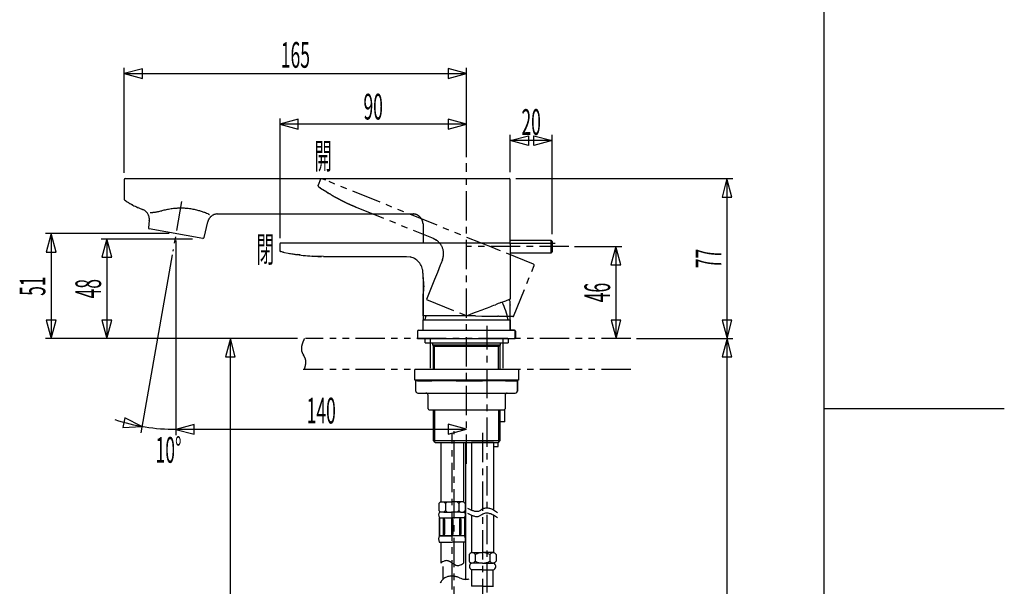
# Model space of a CAD drawing. Extents: x -5 to 205, y -21 to 276.
# Drawn here: x 87 to 205, y 106 to 174 of the extents above; entities that cross this region are included whole.
import ezdxf
from ezdxf.enums import TextEntityAlignment as Align

# ---------------------------------------------------------------- set-up
doc = ezdxf.new("R2010")
doc.units = 0
doc.linetypes.add('AIGENLINE001', pattern=[5.856145, 3.5278, -0.776115, 0.776115, -0.776115])
doc.linetypes.add('AIGENLINE002', pattern=[7.408375, 3.5278, -0.776115, 0.776115, -0.776115, 0.776115, -0.776115])
doc.layers.add('_________1', color=7, linetype='CONTINUOUS')
doc.layers.add('_________2', color=7, linetype='CONTINUOUS')
doc.styles.get("Standard").update_dxf_attribs({"font": 'TXT', "bigfont": 'EXTFONT.SHX'})

# ---------------------------------------------------------------- blocks, each defined once
blk = doc.blocks.new('AIGNBL0201000C')
at = {"layer": '_________1', "color": 7, "linetype": 'AIGENLINE001'}
for p, q in [((142.436, 124.538), (142.436, 99.4285)), ((144.936, 96.9284), (161.45, 96.9284)), ((163.949, 94.4286), (163.949, 90.2545))]:
    blk.add_line(p, q, dxfattribs=at)
for centre, radius, start, end in [((145.032025, 99.524451), 2.597836, 182.116801, 267.891123), ((161.353638, 94.332671), 2.597475, 2.116441, 87.88355), ((160.582831, 90.256705), 3.366511, 335.938427, 359.962362), ((162.170003, 89.04903), 1.294663, 270.134329, 288.133882), ((162.019878, 89.379541), 1.65596, 289.511149, 313.723184), ((161.42907, 89.924672), 2.458784, 314.892767, 334.963266)]:
    blk.add_arc(centre, radius, start, end, dxfattribs=at)
blk = doc.blocks.new('AIGNBL0203000F')
at = {"layer": '_________1', "color": 7}
for centre, radius, start, end in [((138.117817, 108.423278), 0.729781, 87.453935, 108.483979), ((138.102692, 108.556159), 0.598073, 70.635075, 85.440406), ((142.412775, 100.591652), 9.674367, 119.747558, 121.271046), ((138.467246, 107.471478), 1.743516, 109.458205, 119.354658), ((137.991774, 108.205595), 0.965652, 64.834899, 71.323317), ((137.737329, 107.667936), 1.560479, 59.571697, 64.773677), ((135.9943, 104.736672), 4.970808, 56.059376, 59.359792), ((141.952889, 113.771361), 5.852271, 237.048492, 239.061611), ((139.875604, 110.30871), 1.814319, 239.109766, 248.725284), ((139.490545, 109.350386), 0.781668, 249.53887, 270.392401), ((139.470315, 109.180893), 0.612691, 272.393151, 287.585767), ((139.331064, 109.651877), 1.103778, 287.089703, 300.130744), ((138.106837, 111.866715), 3.634269, 299.295457, 304.190365)]:
    blk.add_arc(centre, radius, start, end, dxfattribs=at)
blk = doc.blocks.new('AIGNBL02030010')
at = {"layer": '_________1', "color": 7}
blk.add_line((140.124, 123.396), (140.124, 116.241), dxfattribs=at)
blk = doc.blocks.new('AIGNBL02030011')
at = {"layer": '_________1', "color": 7}
blk.add_line((137.416, 123.396), (137.416, 116.241), dxfattribs=at)
blk = doc.blocks.new('AIGNBL02030012')
at = {"layer": '_________1', "color": 7}
blk.add_line((140.149, 111.392), (140.149, 108.861), dxfattribs=at)
blk = doc.blocks.new('AIGNBL02030013')
at = {"layer": '_________1', "color": 7}
blk.add_line((140.339, 111.392), (138.77, 111.392), dxfattribs=at)
blk = doc.blocks.new('AIGNBL02030014')
at = {"layer": '_________1', "color": 7}
blk.add_arc((139.507281, 111.701713), 0.88699, 339.587704, 30.121428, dxfattribs=at)
blk = doc.blocks.new('AIGNBL02030015')
at = {"layer": '_________1', "color": 7}
blk.add_line((139.767, 116.241), (139.566, 116.041), dxfattribs=at)
blk = doc.blocks.new('AIGNBL02030016')
at = {"layer": '_________1', "color": 7}
blk.add_line((139.767, 116.241), (139.366, 116.241), dxfattribs=at)
blk = doc.blocks.new('AIGNBL02030017')
at = {"layer": '_________1', "color": 7}
blk.add_line((140.274, 114.305), (138.77, 114.305), dxfattribs=at)
blk = doc.blocks.new('AIGNBL02030018')
at = {"layer": '_________1', "color": 7}
blk.add_line((139.366, 116.241), (139.566, 116.041), dxfattribs=at)
blk = doc.blocks.new('AIGNBL02030019')
at = {"layer": '_________1', "color": 7}
blk.add_line((139.366, 116.241), (138.77, 116.241), dxfattribs=at)
blk = doc.blocks.new('AIGNBL0203001A')
at = {"layer": '_________1', "color": 7}
blk.add_line((137.378, 116.241), (137.773, 116.241), dxfattribs=at)
blk = doc.blocks.new('AIGNBL0203001B')
at = {"layer": '_________1', "color": 7}
blk.add_line((137.773, 116.241), (137.974, 116.041), dxfattribs=at)
blk = doc.blocks.new('AIGNBL0203001C')
at = {"layer": '_________1', "color": 7}
blk.add_line((137.773, 116.241), (138.174, 116.241), dxfattribs=at)
blk = doc.blocks.new('AIGNBL0203001D')
at = {"layer": '_________1', "color": 7}
blk.add_line((138.174, 116.241), (137.974, 116.041), dxfattribs=at)
blk = doc.blocks.new('AIGNBL0203001E')
at = {"layer": '_________1', "color": 7}
blk.add_line((137.378, 116.241), (137.177, 116.041), dxfattribs=at)
blk = doc.blocks.new('AIGNBL0203001F')
at = {"layer": '_________1', "color": 7}
blk.add_line((138.174, 116.241), (138.77, 116.241), dxfattribs=at)
blk = doc.blocks.new('AIGNBL02030020')
at = {"layer": '_________1', "color": 7}
blk.add_line((138.845, 114.11), (138.845, 112.691), dxfattribs=at)
blk = doc.blocks.new('AIGNBL02030021')
at = {"layer": '_________1', "color": 7}
blk.add_line((138.845, 112.691), (138.845, 112.342), dxfattribs=at)
blk = doc.blocks.new('AIGNBL02030022')
at = {"layer": '_________1', "color": 7}
blk.add_arc((138.551446, 112.343188), 0.294018, 317.919779, 359.735069, dxfattribs=at)
blk = doc.blocks.new('AIGNBL02030023')
at = {"layer": '_________1', "color": 7}
blk.add_line((139.366, 114.987), (139.566, 115.188), dxfattribs=at)
blk = doc.blocks.new('AIGNBL02030024')
at = {"layer": '_________1', "color": 7}
blk.add_line((139.366, 114.987), (138.77, 114.987), dxfattribs=at)
blk = doc.blocks.new('AIGNBL02030025')
at = {"layer": '_________1', "color": 7}
blk.add_arc((138.552254, 114.108123), 0.293212, 0.34011, 42.141355, dxfattribs=at)
blk = doc.blocks.new('AIGNBL02030026')
at = {"layer": '_________1', "color": 7}
blk.add_line((137.266, 114.331), (137.266, 112.912), dxfattribs=at)
blk = doc.blocks.new('AIGNBL02030027')
at = {"layer": '_________1', "color": 7}
blk.add_line((137.266, 112.912), (137.266, 112.147), dxfattribs=at)
blk = doc.blocks.new('AIGNBL02030028')
at = {"layer": '_________1', "color": 7}
blk.add_line((137.974, 115.188), (137.773, 114.987), dxfattribs=at)
blk = doc.blocks.new('AIGNBL02030029')
at = {"layer": '_________1', "color": 7}
blk.add_line((138.174, 114.987), (137.974, 115.188), dxfattribs=at)
blk = doc.blocks.new('AIGNBL0203002A')
at = {"layer": '_________1', "color": 7}
blk.add_line((137.773, 114.987), (138.174, 114.987), dxfattribs=at)
blk = doc.blocks.new('AIGNBL0203002B')
at = {"layer": '_________1', "color": 7}
blk.add_arc((137.64808, 114.659187), 0.503785, 139.407082, 220.592918, dxfattribs=at)
blk = doc.blocks.new('AIGNBL0203002C')
at = {"layer": '_________1', "color": 7}
blk.add_line((137.773, 114.987), (137.266, 114.987), dxfattribs=at)
blk = doc.blocks.new('AIGNBL0203002D')
at = {"layer": '_________1', "color": 7}
blk.add_line((137.177, 115.188), (137.378, 114.987), dxfattribs=at)
blk = doc.blocks.new('AIGNBL0203002E')
at = {"layer": '_________1', "color": 7}
blk.add_line((137.266, 112.146), (138.77, 112.146), dxfattribs=at)
blk = doc.blocks.new('AIGNBL0203002F')
at = {"layer": '_________1', "color": 7}
blk.add_line((138.174, 114.987), (138.77, 114.987), dxfattribs=at)
blk = doc.blocks.new('AIGNBL02030030')
at = {"layer": '_________1', "color": 7}
blk.add_line((137.266, 114.305), (138.77, 114.305), dxfattribs=at)
blk = doc.blocks.new('AIGNBL02030031')
at = {"layer": '_________1', "color": 7}
blk.add_line((139.566, 116.041), (139.566, 115.188), dxfattribs=at)
blk = doc.blocks.new('AIGNBL02030032')
at = {"layer": '_________1', "color": 7}
blk.add_line((137.974, 116.041), (137.974, 115.188), dxfattribs=at)
blk = doc.blocks.new('AIGNBL02030033')
at = {"layer": '_________1', "color": 7}
blk.add_line((137.177, 116.041), (137.177, 115.188), dxfattribs=at)
blk = doc.blocks.new('AIGNBL02030034')
at = {"layer": '_________1', "color": 7}
blk.add_line((137.201, 111.392), (138.77, 111.392), dxfattribs=at)
blk = doc.blocks.new('AIGNBL02030035')
at = {"layer": '_________1', "color": 7}
blk.add_line((137.391, 111.392), (137.391, 108.861), dxfattribs=at)
blk = doc.blocks.new('AIGNBL02030036')
at = {"layer": '_________1', "color": 7}
blk.add_arc((138.034767, 111.701541), 0.888826, 149.934403, 200.356465, dxfattribs=at)
blk = doc.blocks.new('AIGNBL02030037')
at = {"layer": '_________1', "color": 7}
blk.add_line((139.679, 114.11), (139.679, 112.691), dxfattribs=at)
blk = doc.blocks.new('AIGNBL02030038')
at = {"layer": '_________1', "color": 7}
blk.add_line((139.679, 112.691), (139.679, 112.342), dxfattribs=at)
blk = doc.blocks.new('AIGNBL02030039')
at = {"layer": '_________1', "color": 7}
blk.add_line((140.161, 116.241), (139.767, 116.241), dxfattribs=at)
blk = doc.blocks.new('AIGNBL0203003A')
at = {"layer": '_________1', "color": 7}
blk.add_line((140.161, 116.241), (140.362, 116.041), dxfattribs=at)
blk = doc.blocks.new('AIGNBL0203003B')
at = {"layer": '_________1', "color": 7}
blk.add_line((140.274, 114.331), (140.274, 112.912), dxfattribs=at)
blk = doc.blocks.new('AIGNBL0203003C')
at = {"layer": '_________1', "color": 7}
blk.add_line((139.829, 114.11), (139.829, 112.691), dxfattribs=at)
blk = doc.blocks.new('AIGNBL0203003D')
at = {"layer": '_________1', "color": 7}
blk.add_arc((139.533389, 112.343179), 0.296, 318.267532, 359.738587, dxfattribs=at)
blk = doc.blocks.new('AIGNBL0203003E')
at = {"layer": '_________1', "color": 7}
blk.add_line((139.829, 112.691), (139.829, 112.342), dxfattribs=at)
blk = doc.blocks.new('AIGNBL0203003F')
at = {"layer": '_________1', "color": 7}
blk.add_line((140.274, 112.912), (140.274, 112.147), dxfattribs=at)
blk = doc.blocks.new('AIGNBL02030040')
at = {"layer": '_________1', "color": 7}
blk.add_arc((139.535255, 114.108536), 0.294134, 0.258465, 41.870809, dxfattribs=at)
blk = doc.blocks.new('AIGNBL02030041')
at = {"layer": '_________1', "color": 7}
blk.add_arc((139.892779, 114.659187), 0.503152, 319.345314, 40.654686, dxfattribs=at)
blk = doc.blocks.new('AIGNBL02030042')
at = {"layer": '_________1', "color": 7}
blk.add_line((139.767, 114.987), (140.274, 114.987), dxfattribs=at)
blk = doc.blocks.new('AIGNBL02030043')
at = {"layer": '_________1', "color": 7}
blk.add_line((140.362, 115.188), (140.161, 114.987), dxfattribs=at)
blk = doc.blocks.new('AIGNBL02030044')
at = {"layer": '_________1', "color": 7}
blk.add_line((140.362, 116.041), (140.362, 115.188), dxfattribs=at)
blk = doc.blocks.new('AIGNBL02030045')
at = {"layer": '_________1', "color": 7}
blk.add_arc((139.971339, 112.341707), 0.29216, 179.97605, 222.017831, dxfattribs=at)
blk = doc.blocks.new('AIGNBL02030046')
at = {"layer": '_________1', "color": 7}
blk.add_line((140.274, 112.146), (138.77, 112.146), dxfattribs=at)
blk = doc.blocks.new('AIGNBL02030047')
at = {"layer": '_________1', "color": 7}
blk.add_line((139.566, 115.188), (139.767, 114.987), dxfattribs=at)
blk = doc.blocks.new('AIGNBL02030048')
at = {"layer": '_________1', "color": 7}
blk.add_arc((139.973411, 114.108497), 0.294235, 138.136672, 179.734014, dxfattribs=at)
blk = doc.blocks.new('AIGNBL02030049')
at = {"layer": '_________1', "color": 7}
blk.add_line((139.767, 114.987), (139.366, 114.987), dxfattribs=at)
blk = doc.blocks.new('AIGNBL0203004A')
at = {"layer": '_________1', "color": 7}
blk.add_line((137.266, 114.305), (138.77, 114.305), dxfattribs=at)
blk = doc.blocks.new('AIGNBL0203004B')
at = {"layer": '_________1', "color": 7}
blk.add_line((138.77, 114.305), (138.77, 112.146), dxfattribs=at)
blk = doc.blocks.new('AIGNBL0203004C')
at = {"layer": '_________1', "color": 7}
blk.add_line((138.77, 112.146), (137.266, 112.146), dxfattribs=at)
blk = doc.blocks.new('AIGNBL0203004D')
at = {"layer": '_________1', "color": 7}
blk.add_line((137.266, 112.146), (137.266, 114.305), dxfattribs=at)
blk = doc.blocks.new('AIGNBL0203004E')
at = {"layer": '_________1', "color": 7}
blk.add_arc((138.988796, 114.108497), 0.294235, 138.136672, 179.734014, dxfattribs=at)
blk = doc.blocks.new('AIGNBL0203004F')
at = {"layer": '_________1', "color": 7}
blk.add_arc((138.99032, 112.343087), 0.295758, 180.243729, 221.750191, dxfattribs=at)
blk = doc.blocks.new('AIGNBL02030050')
at = {"layer": '_________1', "color": 7}
blk.add_line((138.695, 112.691), (138.695, 112.342), dxfattribs=at)
blk = doc.blocks.new('AIGNBL02030051')
at = {"layer": '_________1', "color": 7}
blk.add_line((138.695, 114.11), (138.695, 112.691), dxfattribs=at)
blk = doc.blocks.new('AIGNBL02030052')
at = {"layer": '_________1', "color": 7}
blk.add_arc((137.566715, 114.108536), 0.294134, 0.258465, 41.870809, dxfattribs=at)
blk = doc.blocks.new('AIGNBL02030053')
at = {"layer": '_________1', "color": 7}
blk.add_arc((137.564849, 112.343179), 0.296, 318.267532, 359.738587, dxfattribs=at)
blk = doc.blocks.new('AIGNBL02030054')
at = {"layer": '_________1', "color": 7}
blk.add_arc((138.004871, 114.108497), 0.294235, 138.136672, 179.734014, dxfattribs=at)
blk = doc.blocks.new('AIGNBL02030055')
at = {"layer": '_________1', "color": 7}
blk.add_line((137.711, 112.691), (137.711, 112.342), dxfattribs=at)
blk = doc.blocks.new('AIGNBL02030056')
at = {"layer": '_________1', "color": 7}
blk.add_arc((138.006394, 112.343087), 0.295758, 180.243729, 221.750191, dxfattribs=at)
blk = doc.blocks.new('AIGNBL02030057')
at = {"layer": '_________1', "color": 7}
blk.add_line((137.711, 114.11), (137.711, 112.691), dxfattribs=at)
blk = doc.blocks.new('AIGNBL02030058')
at = {"layer": '_________1', "color": 7}
blk.add_line((137.861, 112.691), (137.861, 112.342), dxfattribs=at)
blk = doc.blocks.new('AIGNBL02030059')
at = {"layer": '_________1', "color": 7}
blk.add_line((137.861, 114.11), (137.861, 112.691), dxfattribs=at)
blk = doc.blocks.new('AIGNBL0203005A')
at = {"layer": '_________1', "color": 7}
blk.add_line((138.77, 114.305), (138.77, 112.146), dxfattribs=at)
blk = doc.blocks.new('AIGNBL0202000E')
at = {"layer": '_________1', "color": 7}
for name in ['AIGNBL02030011', 'AIGNBL02030010', 'AIGNBL0203001E', 'AIGNBL02030033', 'AIGNBL0203002D', 'AIGNBL0203001A', 'AIGNBL0203001B', 'AIGNBL0203001C', 'AIGNBL02030028', 'AIGNBL0203001D', 'AIGNBL02030032', 'AIGNBL02030029', 'AIGNBL0203001F', 'AIGNBL02030019', 'AIGNBL02030016', 'AIGNBL02030018', 'AIGNBL02030023', 'AIGNBL02030015', 'AIGNBL02030031', 'AIGNBL02030047', 'AIGNBL02030039', 'AIGNBL0203003A', 'AIGNBL02030043', 'AIGNBL02030044', 'AIGNBL0203002B', 'AIGNBL0203002C', 'AIGNBL02030026', 'AIGNBL02030030', 'AIGNBL0203004A', 'AIGNBL0203004D', 'AIGNBL02030054', 'AIGNBL02030057', 'AIGNBL0203002A', 'AIGNBL02030052', 'AIGNBL02030059', 'AIGNBL0203002F', 'AIGNBL0203004E', 'AIGNBL02030051', 'AIGNBL02030024', 'AIGNBL02030017', 'AIGNBL0203004B', 'AIGNBL0203005A', 'AIGNBL02030025', 'AIGNBL02030020', 'AIGNBL02030049', 'AIGNBL02030048', 'AIGNBL02030037', 'AIGNBL02030040', 'AIGNBL02030042', 'AIGNBL0203003C', 'AIGNBL02030041', 'AIGNBL0203003B', 'AIGNBL02030027', 'AIGNBL0203003F', 'AIGNBL02030036', 'AIGNBL0203002E', 'AIGNBL0203004C', 'AIGNBL02030055', 'AIGNBL02030056', 'AIGNBL02030053', 'AIGNBL02030058', 'AIGNBL02030050', 'AIGNBL0203004F', 'AIGNBL02030022', 'AIGNBL02030046', 'AIGNBL02030021', 'AIGNBL02030038', 'AIGNBL02030045', 'AIGNBL0203003D', 'AIGNBL0203003E', 'AIGNBL02030014', 'AIGNBL02030034', 'AIGNBL02030035', 'AIGNBL02030013', 'AIGNBL02030012', 'AIGNBL0203000F']:
    blk.add_blockref(name, (0, 0), dxfattribs=at)
blk = doc.blocks.new('AIGNBL0201000D')
at = {"layer": '_________1', "color": 7}
blk.add_blockref('AIGNBL0202000E', (0, 0), dxfattribs=at)
blk = doc.blocks.new('AIGNBL0201005B')
at = {"layer": '_________1', "color": 7, "width": 0.5}
blk.add_text('90', height=3.0923, dxfattribs=at).set_placement((129.261, 162.273), align=Align.CENTER)
blk = doc.blocks.new('AIGNBL0201005C')
at = {"layer": '_________1', "color": 7, "width": 0.5}
blk.add_text('20', height=3.0923, dxfattribs=at).set_placement((148.295, 160.424), align=Align.CENTER)
blk = doc.blocks.new('AIGNBL0201005D')
at = {"layer": '_________1', "color": 7}
for p, q in [((145.763, 159.724), (147.974, 160.317)), ((147.974, 160.317), (147.974, 159.132)), ((148.615, 160.317), (150.827, 159.724)), ((148.615, 159.132), (148.615, 160.317)), ((147.974, 159.132), (145.763, 159.724)), ((150.827, 159.724), (145.763, 159.724)), ((150.827, 159.724), (148.615, 159.132))]:
    blk.add_line(p, q, dxfattribs=at)
blk = doc.blocks.new('AIGNBL0201005E')
at = {"layer": '_________1', "color": 7, "width": 0.5}
blk.add_text('46', height=3.0923, rotation=90, dxfattribs=at).set_placement((157.811, 141.435), align=Align.CENTER)
blk = doc.blocks.new('AIGNBL0201005F')
at = {"layer": '_________1', "color": 7}
for p, q in [((158.504, 146.974), (157.911, 144.763)), ((159.096, 144.763), (158.504, 146.974)), ((158.511, 146.974), (158.511, 135.897)), ((157.911, 144.763), (159.096, 144.763)), ((157.926, 138.108), (158.518, 135.896)), ((159.111, 138.108), (157.926, 138.108)), ((158.518, 135.896), (159.111, 138.108))]:
    blk.add_line(p, q, dxfattribs=at)
blk = doc.blocks.new('AIGNBL02010062')
at = {"layer": '_________1', "color": 7}
for p, q in [((171.883, 155.149), (171.291, 152.938)), ((172.476, 152.938), (171.883, 155.149)), ((171.891, 54.1466), (171.891, 155.149)), ((171.291, 152.938), (172.476, 152.938)), ((171.305, 56.357), (171.898, 54.1459)), ((172.49, 56.357), (171.305, 56.357)), ((171.898, 54.1459), (172.49, 56.357))]:
    blk.add_line(p, q, dxfattribs=at)
blk = doc.blocks.new('AIGNBL02010063')
at = {"layer": '_________1', "color": 7, "width": 0.5}
blk.add_text('165', height=3.0923, dxfattribs=at).set_placement((119.886, 168.5), align=Align.CENTER)
blk = doc.blocks.new('AIGNBL02010064')
at = {"layer": '_________1', "color": 7}
for p, q in [((101.47, 168.386), (99.259, 167.793)), ((99.259, 167.793), (101.47, 167.2)), ((99.26, 167.8), (140.512, 167.8)), ((101.47, 167.2), (101.47, 168.386)), ((140.513, 167.808), (138.302, 168.4)), ((138.302, 168.4), (138.302, 167.215)), ((138.302, 167.215), (140.513, 167.808)), ((120.221, 162.303), (118.01, 161.711)), ((118.01, 161.711), (120.221, 161.118)), ((120.221, 161.118), (120.221, 162.303)), ((140.512, 161.711), (138.301, 162.303)), ((138.301, 162.303), (138.301, 161.118)), ((138.301, 161.118), (140.512, 161.711))]:
    blk.add_line(p, q, dxfattribs=at)
blk = doc.blocks.new('AIGNBL02010065')
at = {"layer": '_________1', "color": 7, "width": 0.5}
blk.add_text('77', height=3.0923, rotation=90, dxfattribs=at).set_placement((171.191, 145.523), align=Align.CENTER)
blk = doc.blocks.new('AIGNBL02010066')
at = {"layer": '_________1', "color": 7}
for p, q in [((112.056, 135.897), (111.463, 133.685)), ((112.648, 133.685), (112.056, 135.897)), ((111.463, 133.685), (112.648, 133.685)), ((111.463, 68.6481), (112.056, 66.4363)), ((112.648, 68.6481), (111.463, 68.6481)), ((112.056, 66.4363), (112.648, 68.6481))]:
    blk.add_line(p, q, dxfattribs=at)
blk = doc.blocks.new('AIGNBL02010069')
at = {"layer": '_________1', "color": 7, "width": 0.5}
blk.add_text('10%%d', height=3.0923, dxfattribs=at).set_placement((104.603, 120.941), align=Align.CENTER)
blk = doc.blocks.new('AIGNBL0201006A')
at = {"layer": '_________1', "color": 7, "width": 0.5}
blk.add_text('開', height=3.092, dxfattribs=at).set_placement((123.231, 156.315), align=Align.CENTER)
blk = doc.blocks.new('AIGNBL0201006B')
at = {"layer": '_________1', "color": 7, "width": 0.5}
blk.add_text('閉', height=3.092, dxfattribs=at).set_placement((117.316, 145.1), align=Align.RIGHT)
blk = doc.blocks.new('AIGNBL0201006C')
at = {"layer": '_________1', "color": 7, "width": 0.5}
blk.add_text('140', height=3.0923, dxfattribs=at).set_placement((123, 125.665), align=Align.CENTER)
blk = doc.blocks.new('AIGNBL0201006D')
at = {"layer": '_________1', "color": 7}
for p, q in [((99.3527, 126.353), (99.1105, 125.193)), ((101.396, 125.321), (99.3527, 126.353)), ((99.1105, 125.193), (101.396, 125.321)), ((107.699, 125.55), (105.488, 124.958)), ((105.488, 124.965), (140.512, 124.965)), ((105.488, 124.958), (107.699, 124.365)), ((107.699, 124.365), (107.699, 125.55)), ((140.513, 124.972), (138.302, 125.565)), ((138.302, 125.565), (138.302, 124.38)), ((138.302, 124.38), (140.513, 124.972))]:
    blk.add_line(p, q, dxfattribs=at)
blk = doc.blocks.new('AIGNBL0201006E')
at = {"layer": '_________1', "color": 7, "width": 0.5}
blk.add_text('48', height=3.09234, rotation=90, dxfattribs=at).set_placement((96.4784, 141.897), align=Align.CENTER)
blk = doc.blocks.new('AIGNBL0201006F')
at = {"layer": '_________1', "color": 7}
for p, q in [((97.1785, 147.897), (96.5859, 145.685)), ((97.771, 145.685), (97.1785, 147.897)), ((97.1785, 147.897), (97.1785, 135.897)), ((96.5859, 145.685), (97.771, 145.685)), ((96.5859, 138.109), (97.1785, 135.897)), ((97.771, 138.109), (96.5859, 138.109)), ((97.1785, 135.897), (97.771, 138.109))]:
    blk.add_line(p, q, dxfattribs=at)
blk = doc.blocks.new('AIGNBL02010070')
at = {"layer": '_________1', "color": 7, "width": 0.5}
blk.add_text('51', height=3.09234, rotation=90, dxfattribs=at).set_placement((89.7615, 142.211), align=Align.CENTER)
blk = doc.blocks.new('AIGNBL02010071')
at = {"layer": '_________1', "color": 7}
for p, q in [((90.4543, 148.526), (89.8617, 146.314)), ((91.0469, 146.314), (90.4543, 148.526)), ((90.4615, 148.525), (90.4615, 135.897)), ((89.8617, 146.314), (91.0469, 146.314)), ((89.8762, 138.108), (90.4688, 135.896)), ((91.0613, 138.108), (89.8762, 138.108)), ((90.4688, 135.896), (91.0613, 138.108))]:
    blk.add_line(p, q, dxfattribs=at)
blk = doc.blocks.new('AIGNBL02010072')
at = {"layer": '_________1', "color": 7, "linetype": 'AIGENLINE001'}
blk.add_line((152.829, 146.974), (140.511, 146.974), dxfattribs=at)
blk = doc.blocks.new('AIGNBL02010073')
at = {"layer": '_________1', "color": 7, "linetype": 'AIGENLINE001'}
blk.add_line((143.013, 52.5904), (143.013, 137.408), dxfattribs=at)
blk = doc.blocks.new('AIGNBL02010085')
at = {"layer": '_________1', "color": 7, "linetype": 'AIGENLINE001'}
blk.add_line((139, 96.6483), (139, 124.745), dxfattribs=at)
blk.add_arc((136.574611, 96.648459), 2.425191, 269.99595, 359.99592, dxfattribs=at)

msp = doc.modelspace()

# ---------------------------------------------------------------- linework, layer by layer
at = {"layer": '_________1', "color": 7}
for p, q in [((99.2597, 155.849), (99.2597, 168.5)), ((140.512, 157.717), (140.512, 168.5)), ((118.01, 162.411), (118.01, 147.994)), ((140.512, 161.711), (118.01, 161.711)), ((145.763, 155.949), (145.763, 160.424)), ((150.827, 148.46), (150.827, 160.424)), ((99.2597, 155.024), (99.2597, 152.706)), ((99.3844, 155.149), (99.8846, 155.149)), ((99.8846, 155.149), (105.51, 155.149)), ((105.51, 155.149), (140.512, 155.149)), ((140.512, 155.149), (145.638, 155.149)), ((145.763, 147.71), (145.763, 155.024)), ((146.463, 155.149), (172.591, 155.149)), ((99.3003, 152.61), (99.3065, 152.608)), ((100.124, 152.055), (100.208, 152.01)), ((110.469, 150.896), (110.538, 150.898)), ((110.538, 150.898), (134.012, 150.898)), ((134.012, 150.898), (134.07, 150.897)), ((102.284, 150.116), (102.176, 149.231)), ((108.885, 148.048), (109.319, 149.929)), ((135.262, 149.754), (135.262, 147.399)), ((104.663, 148.525), (89.7615, 148.525)), ((108.742, 147.953), (102.278, 149.093)), ((96.4784, 147.897), (107.471, 147.897)), ((105.488, 147.7), (105.488, 124.265)), ((118.01, 147.273), (118.01, 146.493)), ((118.636, 147.398), (118.135, 147.398)), ((140.512, 147.398), (118.636, 147.398)), ((145.637, 147.398), (140.512, 147.398)), ((150.701, 147.71), (145.763, 147.71)), ((145.763, 147.399), (151.206, 147.399)), ((145.763, 147.273), (145.763, 140.647)), ((150.701, 146.96), (150.701, 147.71)), ((150.827, 147.585), (150.827, 146.96)), ((105.035, 145.957), (101.255, 124.522)), ((118.374, 146.296), (118.098, 146.37)), ((118.24, 146.334), (118.115, 146.368)), ((118.443, 146.279), (118.24, 146.334)), ((118.374, 146.296), (119.237, 146.148)), ((120.167, 145.988), (120.102, 145.999)), ((120.449, 145.959), (120.167, 145.988)), ((145.763, 146.21), (150.701, 146.21)), ((150.701, 146.21), (150.701, 146.96)), ((150.827, 146.96), (150.827, 146.335)), ((153.529, 146.974), (159.211, 146.974)), ((123.26, 145.773), (121.929, 145.819)), ((123.26, 145.773), (133.262, 145.773)), ((133.262, 145.773), (133.698, 145.725)), ((135.262, 143.258), (135.262, 143.773)), ((135.262, 143.249), (135.262, 138.148)), ((135.262, 143.073), (135.262, 142.15)), ((135.262, 142.15), (135.262, 141.223)), ((135.262, 138.647), (135.262, 140.898)), ((135.266, 141.019), (135.267, 141.038)), ((135.266, 141.015), (135.266, 141.019)), ((135.268, 141.051), (135.268, 141.053)), ((140.512, 138.647), (141.486, 139.018)), ((145.763, 136.897), (145.763, 139.835)), ((140.512, 138.647), (135.262, 138.647)), ((135.262, 136.897), (135.262, 138.147)), ((135.262, 138.147), (145.763, 138.147)), ((135.512, 138.147), (135.595, 138.523)), ((135.595, 138.523), (135.626, 138.647)), ((145.763, 138.147), (145.763, 136.897)), ((171.298, 138.108), (171.891, 135.897)), ((172.483, 138.108), (171.298, 138.108)), ((171.891, 135.897), (172.483, 138.108)), ((134.608, 136.772), (134.608, 135.897)), ((134.733, 136.897), (135.258, 136.897)), ((135.258, 136.897), (146.234, 136.897)), ((146.288, 136.897), (145.763, 136.897)), ((146.359, 135.897), (146.359, 136.772)), ((146.413, 136.772), (146.413, 135.897)), ((120.143, 135.897), (89.7615, 135.897)), ((112.056, 66.4363), (112.056, 135.897)), ((134.608, 135.897), (146.359, 135.897)), ((135.512, 135.397), (135.512, 135.897)), ((135.512, 135.397), (145.512, 135.397)), ((136.449, 135.097), (136.449, 135.397)), ((144.575, 135.397), (144.575, 135.097)), ((145.512, 135.897), (145.512, 135.397)), ((160.988, 135.897), (172.591, 135.897)), ((171.891, 135.897), (171.298, 133.685)), ((172.483, 133.685), (171.891, 135.897)), ((136.512, 135.034), (136.449, 135.097)), ((144.575, 135.097), (136.449, 135.097)), ((136.512, 132.147), (136.512, 135.034)), ((136.647, 134.925), (136.512, 135.034)), ((144.512, 135.034), (136.512, 135.034)), ((136.647, 132.147), (136.647, 134.925)), ((144.377, 134.925), (136.647, 134.925)), ((144.512, 135.034), (144.377, 134.925)), ((144.377, 132.147), (144.377, 134.925)), ((144.575, 135.097), (144.512, 135.034)), ((144.512, 135.034), (144.512, 132.147)), ((171.298, 133.685), (172.483, 133.685)), ((134.261, 130.897), (134.261, 132.147)), ((140.512, 132.147), (134.261, 132.147)), ((146.762, 132.147), (140.512, 132.147)), ((146.762, 132.147), (146.762, 130.897)), ((140.512, 130.897), (134.261, 130.897)), ((134.477, 130.822), (134.392, 130.822)), ((134.392, 129.572), (134.392, 130.822)), ((134.512, 130.822), (134.477, 130.822)), ((134.512, 130.822), (134.512, 130.897)), ((134.561, 130.822), (134.512, 130.822)), ((134.587, 130.822), (134.561, 130.822)), ((134.587, 130.822), (136.309, 130.822)), ((136.678, 130.822), (136.309, 130.822)), ((136.845, 130.822), (136.678, 130.822)), ((138.856, 130.822), (136.845, 130.822)), ((138.951, 130.822), (138.856, 130.822)), ((139.273, 130.822), (138.951, 130.822)), ((139.273, 130.822), (142.417, 130.822)), ((146.762, 130.897), (140.512, 130.897)), ((142.714, 130.822), (142.417, 130.822)), ((142.792, 130.822), (142.714, 130.822)), ((144.679, 130.822), (142.776, 130.822)), ((144.845, 130.822), (144.679, 130.822)), ((145.198, 130.822), (144.845, 130.822)), ((145.198, 130.822), (146.62, 130.822)), ((146.512, 130.897), (146.512, 130.822)), ((146.631, 130.822), (146.62, 130.822)), ((146.62, 130.822), (146.62, 129.572)), ((146.631, 130.822), (146.631, 129.572)), ((134.642, 129.321), (134.685, 129.321)), ((134.685, 129.321), (134.811, 129.321)), ((134.811, 129.321), (134.824, 129.321)), ((134.824, 129.321), (136.477, 129.321)), ((136.477, 129.321), (136.662, 129.321)), ((136.662, 129.321), (139.162, 129.321)), ((139.162, 129.321), (139.323, 129.321)), ((139.323, 129.321), (142.341, 129.321)), ((142.341, 129.321), (142.489, 129.321)), ((142.489, 129.321), (144.834, 129.321)), ((144.834, 129.321), (145.011, 129.321)), ((145.011, 129.321), (146.376, 129.321)), ((146.376, 129.321), (146.381, 129.321)), ((146.631, 129.572), (146.62, 129.572)), ((135.879, 127.447), (135.879, 129.072)), ((135.879, 127.447), (135.879, 129.072)), ((145.145, 129.072), (145.145, 127.447)), ((136.004, 127.321), (136.282, 127.321)), ((136.282, 127.321), (140.791, 127.321)), ((136.512, 123.599), (136.512, 127.321)), ((136.512, 123.599), (136.512, 127.321)), ((136.647, 127.321), (136.647, 123.464)), ((140.791, 127.321), (145.02, 127.321)), ((144.377, 127.321), (144.377, 123.464)), ((144.512, 127.321), (144.512, 123.599)), ((144.512, 127.321), (144.512, 123.599)), ((145.135, 125.846), (145.135, 127.397)), ((145.135, 125.846), (144.513, 125.846)), ((136.715, 123.396), (136.512, 123.599)), ((136.715, 123.396), (136.512, 123.599)), ((136.512, 123.599), (144.512, 123.599)), ((136.715, 123.396), (144.309, 123.396)), ((140.387, 123.396), (140.387, 106.899)), ((143.749, 123.396), (141.123, 123.396)), ((141.123, 123.396), (141.123, 115.238)), ((143.749, 123.396), (143.749, 115.238)), ((144.512, 123.599), (144.309, 123.396)), ((144.512, 123.599), (144.309, 123.396)), ((144.325, 122.896), (144.325, 123.412)), ((143.749, 122.896), (144.325, 122.896)), ((141.123, 114.62), (141.123, 110.111)), ((143.749, 114.62), (143.749, 110.111)), ((140.811, 109.895), (140.811, 109.078)), ((141.186, 110.111), (142.436, 110.111)), ((141.561, 109.895), (141.561, 109.078)), ((143.687, 110.111), (142.436, 110.111)), ((143.311, 109.895), (143.311, 109.078)), ((144.061, 109.895), (144.061, 109.078)), ((137.638, 108.461), (137.638, 106.899)), ((142.436, 108.861), (141.161, 108.861)), ((142.436, 108.061), (141.161, 108.061)), ((141.161, 106.061), (141.161, 108.061)), ((142.436, 108.861), (143.711, 108.861)), ((142.436, 108.061), (143.711, 108.061)), ((143.711, 106.061), (143.711, 108.061)), ((142.436, 106.061), (141.111, 106.061)), ((142.436, 106.061), (143.761, 106.061))]:
    msp.add_line(p, q, dxfattribs=at)
at = {"layer": '_________1', "color": 7, "linetype": 'AIGENLINE001'}
for p, q in [((140.512, 120.827), (140.512, 157.017)), ((106.171, 152.395), (105.116, 146.417)), ((138.77, 99.8199), (138.77, 124.538))]:
    msp.add_line(p, q, dxfattribs=at)
at = {"layer": '_________1', "color": 7, "linetype": 'AIGENLINE002'}
for p, q in [((122.614, 154.326), (122.611, 154.307)), ((122.614, 154.327), (122.614, 154.326)), ((122.62, 154.344), (122.62, 154.346)), ((122.913, 155.073), (122.622, 154.349)), ((123.539, 154.954), (123.076, 155.142)), ((143.824, 146.759), (123.539, 154.954)), ((122.657, 154.202), (122.884, 154.03)), ((122.884, 154.03), (122.902, 154.019)), ((122.902, 154.019), (122.943, 153.989)), ((122.943, 153.989), (122.906, 154.016)), ((122.906, 154.016), (123.656, 153.552)), ((123.656, 153.552), (123.648, 153.539)), ((124.786, 152.873), (124.791, 152.883)), ((127.22, 151.714), (136.492, 147.969)), ((136.492, 147.969), (136.878, 147.76)), ((148.576, 144.839), (143.824, 146.759)), ((137.407, 144.886), (137.342, 144.725)), ((137.597, 145.365), (137.405, 144.887)), ((137.405, 144.887), (137.407, 144.886)), ((136.989, 143.858), (136.642, 143)), ((137.335, 144.715), (136.989, 143.858)), ((146.162, 138.534), (148.645, 144.676)), ((136.567, 142.815), (135.677, 140.612)), ((136.642, 142.999), (136.567, 142.815)), ((136.642, 143), (136.642, 142.999)), ((135.677, 140.612), (140.545, 138.645)), ((141.588, 138.624), (142.355, 138.609)), ((142.355, 138.609), (142.796, 138.601)), ((144.248, 138.572), (144.289, 138.571)), ((146.092, 138.534), (146.162, 138.534)), ((160.288, 135.897), (121.101, 135.897)), ((136.134, 135.854), (136.134, 132.104)), ((136.137, 135.851), (136.137, 132.1)), ((144.885, 135.854), (144.885, 132.104)), ((144.888, 135.851), (144.888, 132.1)), ((160.288, 132.147), (120.843, 132.147))]:
    msp.add_line(p, q, dxfattribs=at)
at = {"layer": '_________1', "color": 7}
for centre, radius, start, end in [((99.389273, 155.019042), 0.129666, 92.154399, 178.003628), ((145.632662, 155.018726), 0.129995, 2.130712, 87.71122), ((99.387207, 152.706958), 0.127527, 180.494997, 230.760765), ((99.386328, 152.704208), 0.126645, 180.345282, 227.658609), ((99.387423, 152.703879), 0.127739, 180.194676, 227.019577), ((104.214681, 158.365545), 7.566364, 229.516782, 231.577845), ((101.643851, 155.272095), 3.546332, 233.0595, 238.029273), ((103.470595, 158.079951), 6.89486, 237.065732, 237.826555), ((101.464499, 154.880935), 3.118875, 237.727615, 239.433436), ((101.950327, 155.604041), 3.988881, 238.706751, 240.052364), ((107.79434, 165.764344), 15.709983, 240.082922, 240.427341), ((102.81038, 157.022413), 5.647177, 240.633527, 241.599595), ((89.744799, 131.789217), 22.767503, 62.397107, 62.639468), ((104.180817, 159.52044), 8.496338, 242.775372, 244.964712), ((104.888345, 160.903527), 10.049045, 244.646767, 246.455046), ((105.847579, 163.033726), 12.385114, 246.32354, 247.846272), ((100.767998, 151.425416), 0.285686, 63.664143, 66.106173), ((100.237714, 150.201701), 1.619055, 63.524775, 66.058287), ((106.038898, 163.508945), 12.897395, 247.855187, 249.197237), ((105.511032, 162.077711), 11.372003, 249.122403, 249.545374), ((101.039487, 150.261086), 1.258064, 50.600469, 69.651031), ((102.714644, 155.47286), 4.2179, 252.936264, 253.786148), ((101.045287, 150.270316), 1.247251, 31.313032, 50.537212), ((101.063474, 150.274208), 1.229705, 12.09227, 31.598522), ((102.577255, 155.990719), 4.907482, 267.973286, 268.657366), ((102.510818, 153.585817), 2.501704, 268.887978, 270.576571), ((102.490173, 154.526713), 3.442779, 270.762558, 272.483354), ((102.459709, 154.501265), 3.418819, 273.011913, 275.223292), ((102.2993, 156.00159), 4.927572, 275.492549, 277.338866), ((102.151661, 156.833964), 5.772126, 277.736958, 279.577296), ((101.621643, 159.840507), 8.824975, 279.722783, 281.073614), ((97.360049, 180.374906), 29.796526, 281.531671, 282.450016), ((109.098366, 127.890246), 23.985019, 101.4935, 102.801724), ((106.641005, 140.042777), 11.586541, 100.10961, 101.559725), ((106.744567, 139.383773), 12.253499, 98.641415, 100.045444), ((106.051278, 143.902426), 7.681978, 93.943933, 98.59301), ((106.019031, 144.301594), 7.28171, 92.793398, 93.906735), ((106.085151, 143.597405), 7.988348, 86.979051, 93.02093), ((106.127091, 144.06976), 7.514458, 82.268794, 87.108579), ((106.063583, 143.526285), 8.061543, 78.1314, 82.341147), ((105.86008, 142.641506), 8.969277, 76.238183, 78.021644), ((105.811875, 142.4933), 9.124704, 74.519795, 76.165565), ((106.037238, 143.268619), 8.317367, 71.378438, 74.590409), ((104.949681, 140.032929), 11.730938, 70.393826, 71.391064), ((106.136976, 143.393013), 8.167272, 69.072945, 70.330485), ((105.266076, 141.043019), 10.673349, 67.688936, 69.212068), ((106.933356, 145.078051), 6.307446, 66.856088, 67.785435), ((124.273758, 185.878037), 38.024595, 246.993595, 247.104089), ((111.324751, 155.020715), 4.561147, 246.143007, 246.70019), ((109.488515, 150.736853), 0.099983, 62.680184, 71.268817), ((110.534011, 149.655357), 1.242081, 116.230908, 128.563941), ((110.539265, 149.642861), 1.255612, 106.232048, 116.193938), ((110.535874, 149.656635), 1.241439, 98.504831, 106.259461), ((110.529851, 149.717513), 1.180344, 92.935274, 98.652715), ((134.024419, 149.796574), 1.101188, 84.689394, 87.636063), ((133.977145, 149.339035), 1.561146, 82.454304, 84.516049), ((134.01932, 149.681263), 1.216347, 79.71066, 82.306828), ((134.028471, 149.743335), 1.15364, 76.915665, 79.607175), ((134.055991, 149.821163), 1.071643, 74.520635, 77.406862), ((134.060317, 149.813112), 1.078266, 72.029511, 74.85633), ((134.060944, 149.797389), 1.093041, 69.524913, 72.315047), ((134.169926, 150.049816), 0.818556, 66.813623, 70.490765), ((133.989544, 149.591036), 1.311385, 65.192977, 67.461161), ((133.900836, 149.415392), 1.508056, 62.951907, 64.933533), ((133.440673, 148.603538), 2.440705, 60.78151, 61.997557), ((133.834506, 149.357941), 1.590232, 58.043339, 59.897571), ((134.061622, 149.731415), 1.153161, 55.251273, 57.796158), ((134.331715, 150.088296), 0.706223, 52.572239, 56.753217), ((101.027597, 150.26796), 1.266097, 353.090426, 12.028636), ((110.516997, 149.650834), 1.22951, 164.325723, 166.911451), ((110.151895, 149.76996), 0.845954, 161.48129, 165.413341), ((116.88278, 147.348193), 7.999072, 159.910021, 160.345592), ((110.73141, 149.569674), 1.459162, 156.376234, 158.863462), ((110.589575, 149.624461), 1.307275, 153.194031, 156.085113), ((110.257121, 149.795524), 0.933407, 149.141065, 153.363073), ((110.33734, 149.7767), 1.012233, 146.519654, 150.555551), ((110.731406, 149.505466), 1.490566, 143.333782, 146.179746), ((110.482519, 149.695709), 1.17733, 139.79663, 143.527262), ((110.712581, 149.492032), 1.484532, 136.464164, 139.524368), ((110.54267, 149.645043), 1.255976, 132.450483, 136.185366), ((110.426097, 149.772952), 1.082916, 127.97808, 132.467279), ((133.853505, 149.436917), 1.514219, 51.23585, 53.182441), ((131.856679, 147.116791), 4.574725, 49.283364, 49.929221), ((131.464129, 146.886654), 5.007394, 47.006416, 47.596431), ((134.015184, 149.649126), 1.24736, 43.813799, 46.186191), ((132.14526, 147.932013), 3.785879, 42.187493, 42.973479), ((94.740378, 116.469666), 52.660919, 40.163581, 40.220502), ((134.314312, 149.890205), 0.863111, 35.627354, 39.095055), ((134.448669, 149.955057), 0.716581, 33.404532, 37.670816), ((134.556671, 150.002242), 0.600779, 30.218084, 35.318907), ((134.235044, 149.776738), 0.992744, 28.993295, 32.122404), ((134.100371, 149.698741), 1.148349, 26.410432, 29.140252), ((133.542976, 149.43899), 1.763172, 22.992452, 25.913627), ((134.367833, 149.778936), 0.871108, 17.535786, 23.601364), ((134.244934, 149.709778), 1.009547, 13.802044, 19.177059), ((133.654735, 149.57348), 1.615243, 10.025698, 13.502661), ((134.0659, 149.658533), 1.195612, 4.567068, 9.442224), ((102.305999, 149.220783), 0.130789, 175.395276, 257.771558), ((108.760179, 148.081333), 0.129467, 261.939752, 345.185748), ((118.140007, 147.268025), 0.130018, 91.994148, 177.8482), ((145.632666, 147.268051), 0.129991, 2.140669, 88.016943), ((149.368001, 147.06691), 3.659014, 173.632335, 175.312546), ((148.717738, 147.157764), 3.002741, 172.035184, 173.979113), ((150.902951, 146.946163), 5.19703, 172.232083, 173.06312), ((143.375797, 148.02709), 2.407748, 350.955688, 352.066426), ((142.992448, 148.067753), 2.793069, 352.325687, 352.650027), ((150.696963, 147.580497), 0.130018, 2.15178, 88.005833), ((118.139197, 146.495915), 0.129159, 181.476211, 254.723164), ((118.201644, 146.49948), 0.191842, 183.088881, 194.93417), ((118.127255, 146.486647), 0.116855, 198.256435, 217.771313), ((118.119736, 146.47325), 0.10288, 214.436166, 236.621602), ((118.198109, 146.613361), 0.263256, 239.155614, 247.714309), ((118.140902, 146.196405), 0.178528, 101.546999, 103.813745), ((130.269451, 214.334495), 69.090672, 260.762635, 261.203903), ((123.174166, 168.577339), 22.78668, 261.240892, 262.248021), ((124.306922, 177.885547), 32.16289, 262.485196, 264.2585), ((150.696763, 146.340572), 0.130225, 272.078798, 357.76359), ((122.949959, 163.051691), 17.268217, 263.814441, 267.332475), ((123.667627, 186.807103), 41.03313, 267.875232, 269.140854), ((132.054354, 139.585835), 6.355173, 72.847554, 75.013311), ((133.327102, 143.890208), 1.867651, 50.312997, 71.212724), ((133.228047, 143.742005), 2.045038, 31.901882, 50.82892), ((133.278049, 143.778914), 1.983091, 12.290984, 31.760028), ((133.512514, 143.865407), 1.735932, 7.37798, 11.148949), ((131.199566, 143.57426), 4.067126, 2.796179, 7.261347), ((135.338489, 143.072149), 0.076641, 129.819553, 179.648003), ((135.222168, 143.243559), 0.044817, 6.763094, 18.751968), ((132.746419, 142.685225), 2.582506, 9.587221, 12.605806), ((130.424482, 142.197746), 4.954093, 7.851737, 10.673911), ((130.399571, 142.168736), 4.982798, 4.358478, 8.143051), ((130.599837, 142.157934), 4.784003, 0.212568, 4.66975), ((135.336225, 141.222336), 0.074376, 179.802847, 230.991774), ((128.975996, 142.372495), 6.428805, 348.221166, 349.661878), ((129.198231, 142.287875), 6.195144, 350.062933, 352.501662), ((129.597817, 142.211183), 5.789016, 352.738123, 356.007215), ((129.964616, 142.154246), 5.419233, 356.337706, 0.226651), ((135.403602, 140.897538), 0.141753, 174.348463, 179.997249), ((136.017704, 140.906248), 0.755184, 176.515273, 179.601714), ((129.735185, 141.1658), 5.532858, 357.786982, 358.436643), ((135.325793, 141.03799), 0.059121, 167.604853, 180.054798), ((135.244936, 141.06147), 0.024528, 340.454742, 356.925396), ((214.97088, -45.430719), 198.525686, 110.744787, 110.950553), ((103.279176, 249.552982), 116.895338, 290.727846, 290.984441), ((135.75429, 136.171593), 9.956127, 11.444855, 24.435748), ((101.092859, 256.178556), 123.864883, 290.831148, 291.012333), ((109.827028, 235.182541), 101.135165, 290.658331, 290.773097), ((141.240662, 140.371394), 4.462797, 1.498405, 3.218272), ((142.176425, 149.853454), 9.879844, 290.871949, 291.283054), ((152.357763, 140.712542), 6.659614, 181.93143, 183.244366), ((180.539651, 142.829304), 34.919978, 184.095033, 184.326002), ((152.503758, 140.820441), 6.813343, 185.264808, 186.300015), ((148.717738, 140.387743), 3.002741, 186.020887, 187.964816), ((-77.467595, 714.439732), 615.671171, 290.832361, 290.920891), ((-30.233563, 594.044414), 486.348043, 290.787824, 290.896307), ((6.588288, 499.490785), 384.880501, 290.795849, 290.915272), ((151.484372, 140.670798), 5.782825, 186.943919, 187.694158), ((143.488801, 139.534938), 2.293498, 7.905908, 9.071978), ((131.162771, 137.896148), 14.727959, 7.56422, 7.625065), ((134.737903, 136.767297), 0.130029, 91.998552, 177.843796), ((146.229312, 136.767285), 0.130042, 2.161367, 87.996246), ((146.28309, 136.767345), 0.130005, 2.135121, 87.706812), ((134.652083, 129.581214), 0.25996, 182.13073, 267.8693), ((135.60884, 129.05038), 0.271211, 4.50074, 88.048742), ((145.404594, 129.061146), 0.260294, 89.615319, 177.684341), ((146.363117, 129.5785), 0.257378, 272.824155, 358.452588), ((146.371645, 129.581214), 0.25996, 272.13072, 357.86929), ((136.008827, 127.450786), 0.12968, 181.849324, 267.835027), ((136.008827, 127.450786), 0.12968, 181.849324, 267.835027), ((145.014935, 127.451466), 0.130358, 272.13865, 357.86136), ((105.475454, 148.566243), 23.601177, 251.862166, 270.069212), ((145.068291, 124.240557), 9.831532, 243.065428, 245.271987), ((142.785424, 119.299563), 4.388665, 245.358956, 247.745914), ((142.27959, 118.05526), 3.045481, 247.687992, 251.36897), ((141.918072, 116.986705), 1.917428, 251.404769, 256.110266), ((141.746432, 116.23633), 1.147871, 255.43591, 268.280126), ((141.738965, 115.848188), 0.759691, 267.96444, 281.381031), ((141.695411, 116.009381), 0.926374, 282.054562, 293.247772), ((141.312297, 116.904022), 1.899594, 293.214148, 298.831201), ((145.307802, 109.766781), 6.279973, 116.963099, 119.364393), ((142.96834, 114.398484), 1.091092, 106.27025, 117.747272), ((142.926253, 114.510931), 0.971398, 90.582794, 105.745457), ((142.905199, 114.039588), 1.442735, 73.406148, 89.556233), ((142.650964, 113.267598), 2.255299, 60.878027, 72.817322), ((142.176421, 112.440742), 3.208597, 55.317626, 60.661103), ((136.66792, 104.665477), 12.737267, 53.525234, 54.843437), ((144.90702, 123.295659), 9.467093, 243.039556, 245.357492), ((142.693288, 118.481291), 4.168159, 245.422698, 247.873993), ((142.271204, 117.407), 3.014036, 247.614983, 251.335669), ((141.916367, 116.359328), 1.907906, 251.362567, 256.092287), ((141.746281, 115.61559), 1.145171, 255.408624, 268.283634), ((141.739044, 115.229735), 0.759285, 267.957405, 281.381138), ((141.695411, 115.391327), 0.926374, 282.054562, 293.247772), ((141.312297, 116.285968), 1.899594, 293.214148, 298.831201), ((145.307802, 109.148727), 6.279973, 116.963099, 119.364393), ((142.96834, 113.78043), 1.091092, 106.27025, 117.747272), ((142.926253, 113.892877), 0.971398, 90.582794, 105.745457), ((142.90527, 113.42027), 1.443998, 73.424015, 89.559437), ((142.647629, 112.638927), 2.266499, 60.939209, 72.816605), ((142.156564, 111.796334), 3.241604, 55.2945, 60.58636), ((136.586757, 103.937594), 12.873831, 53.525343, 54.829674), ((141.191786, 109.656235), 0.449118, 62.030017, 147.920059), ((141.186831, 109.678352), 0.432161, 30.050552, 60.074129), ((142.439039, 108.223871), 1.887592, 90.093397, 117.72416), ((142.434486, 108.230338), 1.881123, 62.227362, 89.955041), ((143.692112, 109.655101), 0.450186, 62.081889, 147.834884), ((143.680016, 109.671055), 0.442124, 30.396531, 59.72815), ((141.190836, 109.298696), 0.439297, 210.221268, 239.778761), ((141.262938, 108.472643), 0.424084, 170.228126, 256.12889), ((141.253727, 108.452607), 0.41895, 102.749682, 167.312668), ((141.180094, 109.316238), 0.449413, 242.088398, 327.924029), ((142.437444, 110.745026), 1.8838, 242.27003, 269.954925), ((142.434395, 110.745369), 1.884143, 270.047663, 297.727422), ((143.698188, 109.306271), 0.449663, 210.569451, 239.430579), ((143.680258, 109.316451), 0.449782, 242.057523, 327.921539), ((143.60877, 108.448919), 0.424876, 350.327476, 76.02954), ((143.618572, 108.469859), 0.419324, 282.781951, 347.280439), ((138.922993, 105.63733), 1.781304, 134.484213, 145.600658), ((138.575802, 105.945643), 1.31844, 110.756011, 133.108117), ((138.711463, 105.661638), 1.6323, 92.262555, 111.676001), ((138.712455, 105.565383), 1.72852, 78.241673, 92.169428), ((138.470528, 104.236788), 3.078723, 71.131379, 78.872507), ((136.793174, 99.045672), 8.533829, 70.356564, 71.746288), ((144.771497, 121.4462), 15.245099, 250.417757, 251.656714), ((140.542299, 108.782994), 1.89459, 252.535842, 261.862748), ((140.40922, 107.981204), 1.082189, 262.829029, 268.849739), ((140.406425, 107.999464), 1.100394, 269.01433, 280.097424), ((140.306188, 108.63053), 1.7393, 279.703568, 287.331878), ((144.489789, 101.899561), 8.486479, 146.011783, 147.73451)]:
    msp.add_arc(centre, radius, start, end, dxfattribs=at)
at = {"layer": '_________1', "color": 7, "linetype": 'AIGENLINE002'}
for centre, radius, start, end in [((122.760653, 154.300228), 0.150123, 177.358369, 192.581111), ((122.809342, 154.331489), 0.205419, 198.141796, 209.174232), ((122.501954, 154.368893), 0.119885, 339.348599, 349.028663), ((122.629031, 154.343946), 0.008704, 147.200822, 177.309799), ((122.761649, 154.325935), 0.162116, 215.690919, 229.727891), ((123.032463, 155.01789), 0.131261, 70.411487, 155.342232), ((124.49669, 154.74663), 1.475769, 234.911609, 238.276814), ((125.660866, 156.523695), 3.599914, 237.38809, 239.396932), ((123.302984, 152.486934), 1.07526, 57.727496, 60.76124), ((122.778781, 151.418597), 2.262034, 59.604899, 60.951383), ((124.369925, 154.067286), 0.828298, 237.36854, 240.703973), ((123.551152, 152.590684), 0.860137, 58.347944, 61.268797), ((119.737565, 145.880662), 8.577668, 59.6788, 60.184022), ((92.603119, 99.727693), 62.116183, 59.453692, 59.565798), ((134.233061, 170.335664), 19.850524, 239.548734, 240.320849), ((127.604775, 158.447491), 6.241298, 239.149289, 241.219852), ((260.00483, 394.661486), 277.030339, 240.740052, 240.771409), ((135.658503, 172.431923), 22.377658, 240.773162, 240.93072), ((156.292446, 210.014429), 65.240814, 241.128147, 241.672408), ((133.57865, 168.002207), 17.481725, 241.864053, 243.597606), ((132.643872, 166.186968), 15.440186, 243.709255, 246.715706), ((148.218589, 201.88569), 54.388355, 246.510554, 247.289121), ((136.311405, 146.949653), 0.989274, 50.083001, 55.037518), ((135.507153, 145.954959), 2.268351, 16.87922, 50.624339), ((135.857037, 146.116218), 1.887454, 345.390545, 15.27861), ((135.406589, 146.2049), 2.345872, 339.020547, 346.069574), ((148.523456, 144.72006), 0.12959, 340.274266, 66.152269), ((137.531617, 144.584514), 0.235919, 143.483834, 146.39728), ((116.329791, -1088.47), 1227.35375, 88.820805, 88.86948), ((158.194679, 902.267274), 763.822003, 268.844819, 268.894602), ((149.614594, 425.375428), 286.854057, 268.770439, 268.928051), ((135.141998, -310.624085), 449.2881, 88.746016, 88.833376), ((140.024687, -125.131483), 263.734348, 88.810992, 88.924628), ((141.606399, -83.337665), 221.917857, 88.893952, 88.99537), ((144.470969, 70.019266), 68.534272, 88.644722, 88.813542), ((124.773616, 133.942988), 4.266841, 157.839868, 164.109832), ((139.988824, 127.66155), 20.727635, 156.590047, 157.623342), ((121.829248, 134.670047), 1.225587, 174.334278, 196.681941), ((122.615328, 134.579861), 2.016768, 164.723818, 173.989379), ((121.861752, 134.712894), 1.26942, 198.113466, 208.764291), ((124.298485, 135.983021), 4.017107, 207.920309, 211.069783), ((118.233572, 132.241482), 3.109569, 25.750025, 32.4479), ((119.870288, 133.031523), 1.292153, 17.933417, 25.726793), ((120.052682, 133.09615), 1.098734, 359.88389, 17.655684), ((119.434457, 133.076641), 1.717043, 350.204606, 0.576716), ((114.522477, 134.138664), 6.745684, 342.82546, 346.735538), ((118.225449, 133.257353), 2.9393, 346.894727, 350.742837)]:
    msp.add_arc(centre, radius, start, end, dxfattribs=at)
at = {"layer": '_________2', "color": 7}
for p, q in [((183.551, 258.911), (183.551, -4.09108)), ((205.301, 127.411), (183.55, 127.411))]:
    msp.add_line(p, q, dxfattribs=at)

# ---------------------------------------------------------------- block references
at = {"layer": '_________1', "color": 7}
for name in ['AIGNBL02010063', 'AIGNBL02010064', 'AIGNBL0201005B', 'AIGNBL0201005C', 'AIGNBL0201005D', 'AIGNBL0201006A', 'AIGNBL02010062', 'AIGNBL02010071', 'AIGNBL0201006B', 'AIGNBL0201006F', 'AIGNBL02010072', 'AIGNBL0201005F', 'AIGNBL02010065', 'AIGNBL02010070', 'AIGNBL0201006E', 'AIGNBL0201005E', 'AIGNBL02010073', 'AIGNBL02010066', 'AIGNBL0201006C', 'AIGNBL0201006D', 'AIGNBL02010085', 'AIGNBL02010069', 'AIGNBL0201000D', 'AIGNBL0201000C']:
    msp.add_blockref(name, (0, 0), dxfattribs=at)

doc.saveas('drawing.dxf')
